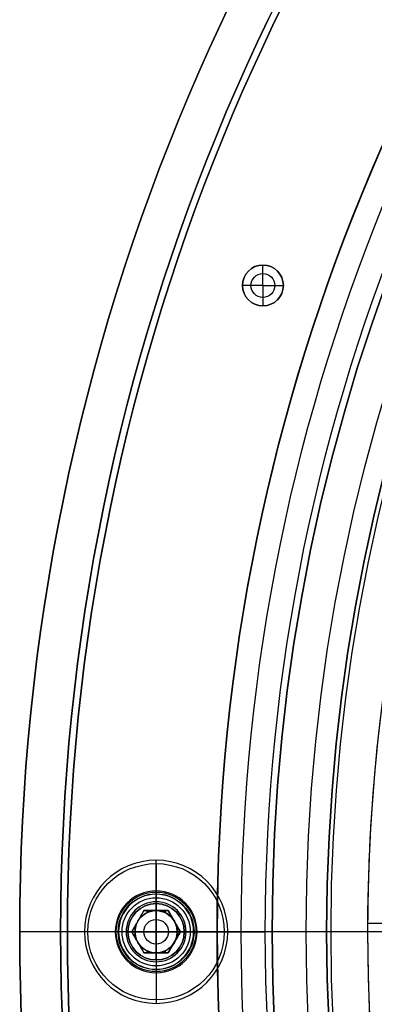
# Model space of a CAD drawing. Units: millimetres. Extents: x -158 to 158, y -158 to 158.
# Drawn here: x -158 to -132, y -5 to 67 of the extents above; entities that cross this region are included whole.
import ezdxf

# ---------------------------------------------------------------- set-up
doc = ezdxf.new("R2010")
doc.units = ezdxf.units.MM
doc.layers.add('Livello 01', color=7, linetype='Continuous', true_color=0x000000)

# ---------------------------------------------------------------- blocks, each defined once
blk = doc.blocks.new('10SO02960CR')
at = {"layer": 'Livello 01'}
for p, q in [((-139.672, 47.412, 3.099), (-139.672, 48.912, 4)), ((-139.672, 48.912, 7), (-139.672, 48.912, 4)), ((-141.172, 47.412, 7), (-141.172, 47.412, 4)), ((-139.672, 47.412, 3.099), (-141.172, 47.412, 4)), ((-139.672, 47.412, 3.099), (-139.672, 45.912, 4)), ((-139.672, 47.412, 3.099), (-138.172, 47.412, 4)), ((-138.172, 47.412, 7), (-138.172, 47.412, 4)), ((-139.672, 45.912, 7), (-139.672, 45.912, 4)), ((-147.5, 2.067, 6.067), (-147.5, 3, 7)), ((-147.5, -2.067, 1), (-147.5, 2.067, 1)), ((-147.5, 2.067, 6.067), (-147.5, 2.067, 1)), ((-154.5, 0, 10), (-157.5, 0, 10)), ((-157.5, 0, 10), (-157.5, 0)), ((-130.75, 0), (-157.5, 0)), ((-154.5, 0, 7), (-154.5, 0, 10)), ((-149.567, 0, 6.067), (-150.5, 0, 7)), ((-149.567, 0, 6.067), (-149.567, 0, 1)), ((-149.567, 0, 1), (-145.433, 0, 1)), ((-145.433, 0, 6.067), (-145.433, 0, 1)), ((-143, 0, 4.1), (-143, 0, 7)), ((-150.5, 0, 7), (-154.5, 0, 7)), ((-145.433, 0, 6.067), (-144.5, 0, 7)), ((-143, 0, 7), (-144.5, 0, 7)), ((-139, 0, 4.1), (-143, 0, 4.1)), ((-136.5, 0, 7), (-139, 0, 7)), ((-139, 0, 4.1), (-139, 0, 7)), ((-136.5, 0, 2), (-136.5, 0, 7)), ((-131.4, 0, 2), (-136.5, 0, 2)), ((-147.5, -2.067, 6.067), (-147.5, -3, 7)), ((-147.5, -2.067, 6.067), (-147.5, -2.067, 1))]:
    blk.add_line(p, q, dxfattribs=at)
at = {"layer": 'Livello 01', "extrusion": (0, 0, -1)}
for centre, radius in [((0, 0, -10), 157.5), ((0, 0, -5), 157.5), ((0, 0, -7), 154.5), ((0, 0, -7), 139), ((139.672, 47.412, -5.5), 1.5), ((147.5, 0, -7), 3), ((147.5, 0, -1), 2.067), ((147.5, 0, -3.534), 2.067)]:
    blk.add_circle(centre, radius, dxfattribs=at)
at = {"layer": 'Livello 01'}
for centre, radius in [((0, 0), 157.5), ((0, 0, 10), 154.5), ((0, 0, 8.5), 154.5), ((0, 0, 4.1), 143), ((0, 0, 7), 143), ((0, 0, 5.55), 143), ((0, 0, 4.1), 139), ((0, 0, 5.55), 139), ((0, 0, 2), 136.5), ((0, 0, 7), 136.5), ((0, 0, 4.5), 136.5), ((-139.672, 47.412, 7), 1.5), ((-139.672, 47.412, 3.624), 0.875)]:
    blk.add_circle(centre, radius, dxfattribs=at)
at = {"layer": 'Livello 01', "extrusion": (0, 0, -1)}
for centre, radius, start, end in [((139.672, 47.412, -4), 1.5, 270, 90), ((139.672, 47.412, -4), 1.5, 90, 270), ((147.5, 0, -6.067), 2.067, 0, 180), ((147.5, 0, -6.067), 2.067, 180, 0)]:
    blk.add_arc(centre, radius, start, end, dxfattribs=at)
blk = doc.blocks.new('10SO02760YY')
at = {"layer": 'Livello 01'}
for p, q in [((0, 154, 3), (0, 154)), ((0, 152.75, 3), (0, 154, 3)), ((0, 150.25), (0, 154)), ((0, 152.75, 3), (0, 152.75, 2.5)), ((0, 150.25), (0, 152.75, 2.5)), ((-2.75, 147.5), (-5.25, 147.5, 2.5)), ((-5.25, 147.5, 3), (-5.25, 147.5, 2.5)), ((2.75, 147.5), (5.25, 147.5, 2.5)), ((5.25, 147.5, 3), (5.25, 147.5, 2.5)), ((0, 144.75), (0, 142.25, 2.5)), ((0, 10.75), (0, 144.75)), ((0, 142.25, 3), (0, 142.25, 2.5)), ((0, 10.75, 3), (0, 142.25, 3))]:
    blk.add_line(p, q, dxfattribs=at)
at = {"layer": 'Livello 01', "extrusion": (0, 0, -1)}
for centre, radius in [((0, 0, -3), 154), ((0, 0, -1.5), 154), ((0, 147.5, -3), 5.25), ((0, 147.5, -2.75), 5.25)]:
    blk.add_circle(centre, radius, dxfattribs=at)
at = {"layer": 'Livello 01'}
for centre, radius in [((0, 0), 154), ((0, 147.5, 0.167), 2.918)]:
    blk.add_circle(centre, radius, dxfattribs=at)
for centre, radius, start, end in [((0, 147.5, 2.5), 5.25, 90, 270), ((0, 147.5, 2.5), 5.25, 270, 90), ((0, 147.5), 2.75, 90, 270), ((0, 147.5), 2.75, 270, 90)]:
    blk.add_arc(centre, radius, start, end, dxfattribs=at)
blk = doc.blocks.new('10GG0716000')
at = {"layer": 'Livello 01', "color": 9, "true_color": 0xc0c0c0}
for p, q in [((0, 135, 5.4), (0, 135)), ((0, 130.75), (0, 135)), ((0, 132, 5.7), (0, 134.7, 5.7)), ((0, 132, 1), (0, 132, 5.7)), ((0.618, 129.91, 1), (0.618, 131.999, 1))]:
    blk.add_line(p, q, dxfattribs=at)
at = {"layer": 'Livello 01', "color": 9, "true_color": 0xc0c0c0, "extrusion": (0, 0, -1)}
for centre, radius in [((0, 0, -5.4), 135), ((0, 0, -2.7), 135), ((0, 0, -5.7), 134.7), ((0, 0, -5.7), 132)]:
    blk.add_circle(centre, radius, dxfattribs=at)
blk.add_arc((0, 0), 135, 0, 180, dxfattribs=at)
at = {"layer": 'Livello 01', "color": 9, "true_color": 0xc0c0c0, "extrusion": (-1, 0, 0)}
blk.add_arc((-134.7, 5.4), 0.3, 90, 180, dxfattribs=at)
at = {"layer": 'Livello 01', "color": 9, "true_color": 0xc0c0c0}
for centre, start, end in [((0, 0, 1), 90, 70.38185), ((0, 0, 3.35), 90, 70.38185), ((0, 0, 1), 72.11814, 90), ((0, 0, 3.35), 72.11814, 90)]:
    blk.add_arc(centre, 132, start, end, dxfattribs=at)
blk = doc.blocks.new('10OR0996000')
at = {"layer": 'Livello 01', "color": 250, "true_color": 0x333333}
for centre, radius in [((0, 0, 1.765), 143.025), ((0, 0, 3.53), 141.26), ((0, 0), 141.26), ((0, 0, 1.765), 139.495)]:
    blk.add_circle(centre, radius, dxfattribs=at)
at = {"layer": 'Livello 01', "color": 250, "true_color": 0x333333, "extrusion": (1, 0, 0)}
blk.add_circle((141.26, 1.765), 1.765, dxfattribs=at)
blk = doc.blocks.new('10VI1096000')
at = {"layer": 'Livello 01'}
for p, q in [((0, 1.55), (0, 5)), ((0, 5, -0.5), (0, 5)), ((0, 2.5, -3), (0, 5, -0.5)), ((0, 2.5, -6.7), (0, 2.5, -3)), ((0, 2.2, -7), (0, 2.5, -6.7)), ((0, -2.2, -7), (0, 2.2, -7)), ((-0.895, 1.55, -1), (-1.79, 0, -1)), ((-0.895, 1.55, -1), (0.895, 1.55, -1)), ((-0.671, 1.397, -2), (-0.671, 1.55, -2)), ((0, 0, -3), (0, 1.55, -2.069)), ((0, 1.55, -2), (0, 1.55, -2.069)), ((0, 1.55, -2), (0, 1.55)), ((0.671, 1.397, -2), (0.671, 1.55, -2)), ((1.79, 0, -1), (0.895, 1.55, -1)), ((-1.342, 0.775, -2), (-1.342, 0.775)), ((-1.119, 1.162, -2), (-1.025, 1.162, -2)), ((1.025, 1.162, -2), (1.119, 1.162, -2)), ((1.342, 0.775, -2), (1.342, 0.775)), ((-5, 0), (-1.79, 0)), ((-5, 0, -0.5), (-5, 0)), ((-2.5, 0, -3), (-5, 0, -0.5)), ((-2.5, 0, -6.7), (-2.5, 0, -3)), ((-2.2, 0, -7), (-2.5, 0, -6.7)), ((-1.79, 0, -1), (-0.895, -1.55, -1)), ((-1.79, 0, -2), (-1.55, 0, -2)), ((-1.566, -0.388, -2), (-1.566, 0.387, -2)), ((0, 0, -3), (-1.55, 0, -2.069)), ((-1.55, 0, -2), (-1.55, 0, -2.069)), ((0, 0, -3), (0, -1.55, -2.069)), ((0, 0, -3), (1.55, 0, -2.069)), ((1.55, 0, -2), (1.79, 0, -2)), ((1.55, 0, -2), (1.55, 0, -2.069)), ((1.566, -0.388, -2), (1.566, 0.387, -2)), ((1.79, 0), (5, 0)), ((2.2, 0, -7), (2.5, 0, -6.7)), ((2.5, 0, -3), (5, 0, -0.5)), ((2.5, 0, -6.7), (2.5, 0, -3)), ((5, 0, -0.5), (5, 0)), ((2.2, 0, -7), (-2.2, 0, -7)), ((0.895, -1.55, -1), (1.79, 0, -1)), ((-1.342, -0.775, -2), (-1.342, -0.775)), ((-1.119, -1.163, -2), (-1.025, -1.163, -2)), ((-0.671, -1.55, -2), (-0.671, -1.397, -2)), ((0.671, -1.55, -2), (0.671, -1.397, -2)), ((1.025, -1.163, -2), (1.119, -1.163, -2)), ((1.342, -0.775, -2), (1.342, -0.775)), ((-0.895, -1.55, -1), (0.895, -1.55, -1)), ((0, -5), (0, -1.55)), ((0, -1.55), (0, -1.55, -2)), ((0, -1.55, -2), (0, -1.55, -2.069)), ((0, -2.2, -7), (0, -2.5, -6.7)), ((0, -2.5, -3), (0, -5, -0.5)), ((0, -2.5, -6.7), (0, -2.5, -3)), ((0, -5, -0.5), (0, -5))]:
    blk.add_line(p, q, dxfattribs=at)
for centre, radius in [((0, 0, -0.5), 5), ((0, 0), 5), ((0, 0, -0.25), 5), ((0, 0, -2.72), 2.78), ((0, 0, -3), 2.5), ((0, 0, -6.7), 2.5), ((0, 0, -4.85), 2.5), ((0, 0, -2.458), 0.902)]:
    blk.add_circle(centre, radius, dxfattribs=at)
at = {"layer": 'Livello 01', "extrusion": (0, 0, -1)}
for centre in [(0, 0, 2.069), (0, 0, 2.034)]:
    blk.add_circle(centre, 1.55, dxfattribs=at)
at = {"layer": 'Livello 01'}
for start, end in [(0, 180), (180, 0)]:
    blk.add_arc((0, 0, -7), 2.2, start, end, dxfattribs=at)
at = {"layer": 'Livello 01', "extrusion": (0, 0, -1)}
for start, end in [(30, 90), (90, 150), (330, 30), (150, 210), (270, 330), (210, 270)]:
    blk.add_arc((0, 0, 2), 1.55, start, end, dxfattribs=at)
at = {"layer": 'Livello 01'}
for points in [[(-1.79, 0), (-1.342, 0.775), (-0.895, 1.55)], [(-0.895, 1.55, -2), (-1.119, 1.162, -2), (-1.342, 0.775, -2)], [(-0.895, 1.55), (0, 1.55), (0.895, 1.55)], [(-0.895, 1.55, -2), (-0.895, 1.55, -1), (-0.895, 1.55)], [(0, 1.55, -2), (-0.447, 1.55, -2), (-0.895, 1.55, -2)], [(0.895, 1.55, -2), (0.447, 1.55, -2), (0, 1.55, -2)], [(0.895, 1.55), (1.342, 0.775), (1.79, 0)], [(0.895, 1.55, -2), (0.895, 1.55, -1), (0.895, 1.55)], [(1.342, 0.775, -2), (1.119, 1.162, -2), (0.895, 1.55, -2)], [(-1.342, 0.775, -2), (-1.566, 0.387, -2), (-1.79, 0, -2)], [(1.79, 0, -2), (1.566, 0.387, -2), (1.342, 0.775, -2)], [(-1.79, 0, -2), (-1.79, 0, -1), (-1.79, 0)], [(-1.79, 0, -2), (-1.566, -0.388, -2), (-1.342, -0.775, -2)], [(-0.895, -1.55), (-1.342, -0.775), (-1.79, 0)], [(1.79, 0), (1.342, -0.775), (0.895, -1.55)], [(1.342, -0.775, -2), (1.566, -0.388, -2), (1.79, 0, -2)], [(1.79, 0), (1.79, 0, -1), (1.79, 0, -2)], [(-1.342, -0.775, -2), (-1.119, -1.163, -2), (-0.895, -1.55, -2)], [(0.895, -1.55, -2), (1.119, -1.163, -2), (1.342, -0.775, -2)], [(0.895, -1.55), (0, -1.55), (-0.895, -1.55)], [(-0.895, -1.55, -2), (-0.895, -1.55, -1), (-0.895, -1.55)], [(-0.895, -1.55, -2), (-0.447, -1.55, -2), (0, -1.55, -2)], [(0, -1.55, -2), (0.447, -1.55, -2), (0.895, -1.55, -2)], [(0.895, -1.55, -2), (0.895, -1.55, -1), (0.895, -1.55)]]:
    blk.add_open_spline(points, degree=2, dxfattribs=at)
blk = doc.blocks.new('2900SO06-00')
at = {"layer": 'Livello 01'}
blk.add_blockref('10SO02960CR', (0, 0), dxfattribs=at)
for name, p, rotation in [('10SO02760YY', (0, 0, 7), 90), ('10OR0996000', (0, 0, 4.1), 90), ('10GG0716000', (0, 0, 2), 90), ('10VI1096000', (-147.5, 0, 10), 180)]:
    blk.add_blockref(name, p, dxfattribs=dict(at, rotation=rotation))

msp = doc.modelspace()

# ---------------------------------------------------------------- block references
at = {"layer": 'Livello 01'}
msp.add_blockref('2900SO06-00', (0, 0), dxfattribs=at)

doc.saveas('drawing.dxf')
